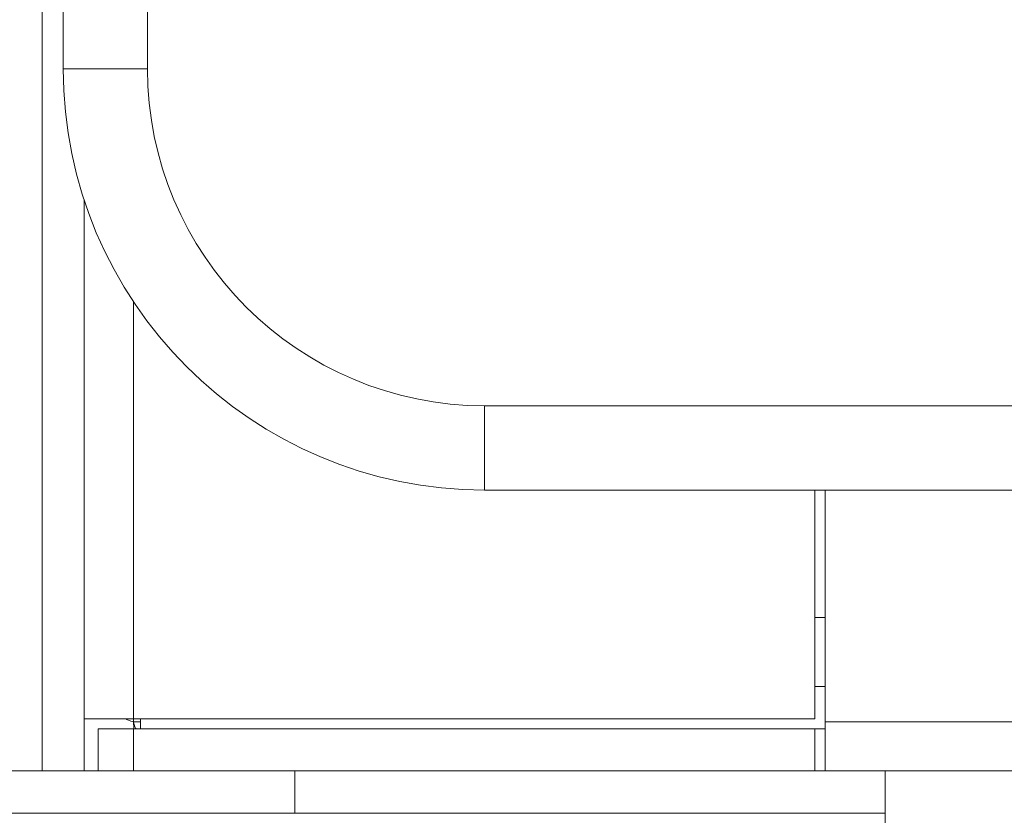
# Model space of a CAD drawing. Units: millimetres. Extents: x 908 to 1321, y 6 to 286.
# Drawn here: x 948 to 950, y 87 to 89 of the extents above; entities that cross this region are included whole.
import ezdxf

# ---------------------------------------------------------------- set-up
doc = ezdxf.new("R2010")
doc.units = ezdxf.units.MM
doc.header["$PDSIZE"] = -1
doc.layers.add('DIMENSIONS', color=252, linetype='Continuous')
doc.styles.get("Standard").update_dxf_attribs({"font": 'arial.ttf'})
doc.dimstyles.new('ISO-25 - ab', dxfattribs={"dimtxt": 3, "dimasz": 2.5, "dimexe": 1.25, "dimexo": 0.625, "dimtad": 1, "dimdec": 0, "dimlfac": 30, "dimrnd": 5, "dimzin": 1, "dimtxsty": 'Standard', "dimcen": 2.5, "dimadec": 0, "dimazin": 0, "dimtfac": 1, "dimtdec": 0, "dimtmove": 0, "dimatfit": 3, "dimfxl": 1, "dimlwd": 15, "dimlwe": 15, "dimarcsym": 0})

# ---------------------------------------------------------------- blocks, each defined once
blk = doc.blocks.new('*D33')
at = {"layer": 'Defpoints', "color": 0, "lineweight": 15, "transparency": 16777216}
for p in [(937.9548, 120.1044), (980.3509, 120.1044), (948.9445, 86.6371)]:
    blk.add_point(p, dxfattribs=at)
at = {"layer": 'DIMENSIONS', "color": 0, "lineweight": 15, "transparency": 16777216}
for p, q in [((979.7259, 120.1044), (936.7048, 120.1044)), ((937.9548, 89.1371), (937.9548, 117.6044)), ((948.3195, 86.6371), (936.7048, 86.6371))]:
    blk.add_line(p, q, dxfattribs=at)
for points in [[(937.5382, 117.6044), (938.3715, 117.6044), (937.9548, 120.1044)], [(937.5382, 89.1371), (938.3715, 89.1371), (937.9548, 86.6371)]]:
    blk.add_solid(points, dxfattribs=at)
at = {"layer": 'DIMENSIONS', "color": 0, "lineweight": 15, "transparency": 16777216, "insert": (935.4073, 103.3707), "char_height": 3, "attachment_point": 5, "rotation": 90}
blk.add_mtext('1005 [39,5"]', dxfattribs=at)
blk = doc.blocks.new('*D34')
at = {"layer": 'Defpoints', "color": 0, "lineweight": 15, "transparency": 16777216}
for p in [(929.9762, 159.9377), (939.0756, 159.9377), (948.9445, 86.6371)]:
    blk.add_point(p, dxfattribs=at)
at = {"layer": 'DIMENSIONS', "color": 0, "lineweight": 15, "transparency": 16777216}
for p, q in [((938.4506, 159.9377), (928.7262, 159.9377)), ((929.9762, 89.1371), (929.9762, 157.4377)), ((948.3195, 86.6371), (928.7262, 86.6371))]:
    blk.add_line(p, q, dxfattribs=at)
for points in [[(929.5596, 157.4377), (930.3929, 157.4377), (929.9762, 159.9377)], [(929.5596, 89.1371), (930.3929, 89.1371), (929.9762, 86.6371)]]:
    blk.add_solid(points, dxfattribs=at)
at = {"layer": 'DIMENSIONS', "color": 0, "lineweight": 15, "transparency": 16777216, "insert": (927.4286, 123.2874), "char_height": 3, "attachment_point": 5, "rotation": 90}
blk.add_mtext('2200 [86,6"]', dxfattribs=at)

msp = doc.modelspace()

# ---------------------------------------------------------------- linework, layer by layer
at = {"color": 7, "linetype": 'Continuous', "lineweight": 15}
for p, q in [((948.2176, 89.084), (948.2176, 117.2674)), ((948.4176, 117.2674), (948.4176, 89.084)), ((948.1676, 92.2507), (948.1676, 87.4174)), ((948.4176, 89.084), (948.2176, 89.084)), ((948.2676, 87.5409), (948.2676, 88.7718)), ((949.2176, 88.284), (980.3509, 88.284)), ((949.2176, 88.284), (949.2176, 88.084)), ((980.3509, 88.084), (949.2176, 88.084)), ((950.0009, 87.5409), (950.0009, 88.084)), ((950.0259, 88.084), (950.0259, 87.534)), ((950.0259, 87.7814), (950.0009, 87.7814)), ((950.0009, 87.6174), (950.0259, 87.6174)), ((948.2676, 87.5409), (948.2676, 87.4174)), ((948.3843, 87.5409), (948.2676, 87.5409)), ((948.3843, 87.5409), (950.0009, 87.5409)), ((948.4009, 87.5174), (948.4009, 87.5409)), ((948.3009, 87.5174), (948.3009, 87.4174)), ((948.3843, 87.5174), (948.3009, 87.5174)), ((948.3843, 87.534), (948.3849, 87.5177)), ((948.3843, 87.5174), (948.3843, 87.4174)), ((950.0009, 87.5174), (948.3843, 87.5174)), ((950.0009, 87.5174), (950.0009, 87.4174)), ((950.0259, 87.5174), (950.0009, 87.5174)), ((950.0259, 87.4174), (950.0259, 87.534)), ((978.5926, 87.534), (950.0259, 87.534)), ((948.7676, 87.4174), (947.9343, 87.4174)), ((948.7676, 87.3174), (948.7676, 87.4174)), ((950.1676, 87.4174), (948.7676, 87.4174)), ((950.1676, 87.4174), (950.1676, 87.284)), ((954.1265, 87.4174), (950.1676, 87.4174)), ((948.7676, 87.3174), (947.9343, 87.3174)), ((950.1676, 87.3174), (949.3993, 87.3174))]:
    msp.add_line(p, q, dxfattribs=at)
at = {"color": 8, "linetype": 'Continuous', "lineweight": 15}
for p, q in [((948.3843, 87.5409), (948.3843, 88.5313)), ((948.3843, 87.534), (948.3843, 87.5409)), ((948.4009, 87.534), (948.3843, 87.534))]:
    msp.add_line(p, q, dxfattribs=at)
at = {"color": 7, "linetype": 'Continuous', "lineweight": 15}
for radius in [1, 0.8]:
    msp.add_arc((949.2176, 89.084), radius, 180, 270, dxfattribs=at)
for points, knots in [([(948.3676, 87.5409), (948.3679, 87.5404), (948.3684, 87.5392), (948.3722, 87.5375), (948.3777, 87.5358), (948.3821, 87.5346), (948.3843, 87.534)], [0, 0, 0, 0, 0.2499946, 0.4999725, 0.7500001, 1, 1, 1, 1]), ([(948.3843, 87.534), (948.3848, 87.5319), (948.386, 87.5275), (948.3877, 87.522), (948.3895, 87.5181), (948.3906, 87.5176), (948.3912, 87.5174)], [0, 0, 0, 0, 0.250003, 0.500035, 0.750008, 1, 1, 1, 1]), ([(950.1676, 87.3174), (950.1639, 87.3174), (950.1454, 87.3174), (950.095, 87.3174), (950.0157, 87.3174), (949.9251, 87.3174), (949.8305, 87.3174), (949.7353, 87.3174), (949.6326, 87.3174), (949.523, 87.3174), (949.4087, 87.3174), (949.2916, 87.3174), (949.1729, 87.3174), (949.043, 87.3174), (948.9036, 87.3174), (948.7586, 87.3174), (948.6213, 87.3174), (948.4906, 87.3174), (948.3663, 87.3174), (948.2594, 87.3174), (948.1704, 87.3174), (948.0976, 87.3174), (948.0344, 87.3174), (947.9819, 87.3174), (947.9407, 87.3174), (947.9122, 87.3174), (947.8953, 87.3174), (947.8939, 87.3174), (947.8933, 87.3174)], [0, 0, 0, 0, 0.01077, 0.054592, 0.099776, 0.14623, 0.182541, 0.218859, 0.255944, 0.293034, 0.33012, 0.36721, 0.403522, 0.43984, 0.486289, 0.531472, 0.575299, 0.619121, 0.664304, 0.710758, 0.747071, 0.783389, 0.820473, 0.857564, 0.894649, 0.931738, 0.968051, 1, 1, 1, 1])]:
    msp.add_open_spline(points, degree=3, knots=knots, dxfattribs=at)

# ---------------------------------------------------------------- dimensions: what is measured, and where the dimension line sits
at = {"layer": 'DIMENSIONS', "lineweight": 15}
for base, p2, picture, middle in [((929.9762, 159.9377), (939.0756, 159.9377), '*D34', (927.4286, 123.2874)), ((937.9548, 120.1044), (980.3509, 120.1044), '*D33', (935.4073, 103.3707))]:
    dim = msp.add_linear_dim(base=base, p1=(948.9445, 86.6371), p2=p2, angle=90, dimstyle='ISO-25 - ab', dxfattribs=at)
    dim.commit()
    dim.dimension.update_dxf_attribs({"geometry": picture, "text_midpoint": middle})

doc.saveas('drawing.dxf')
